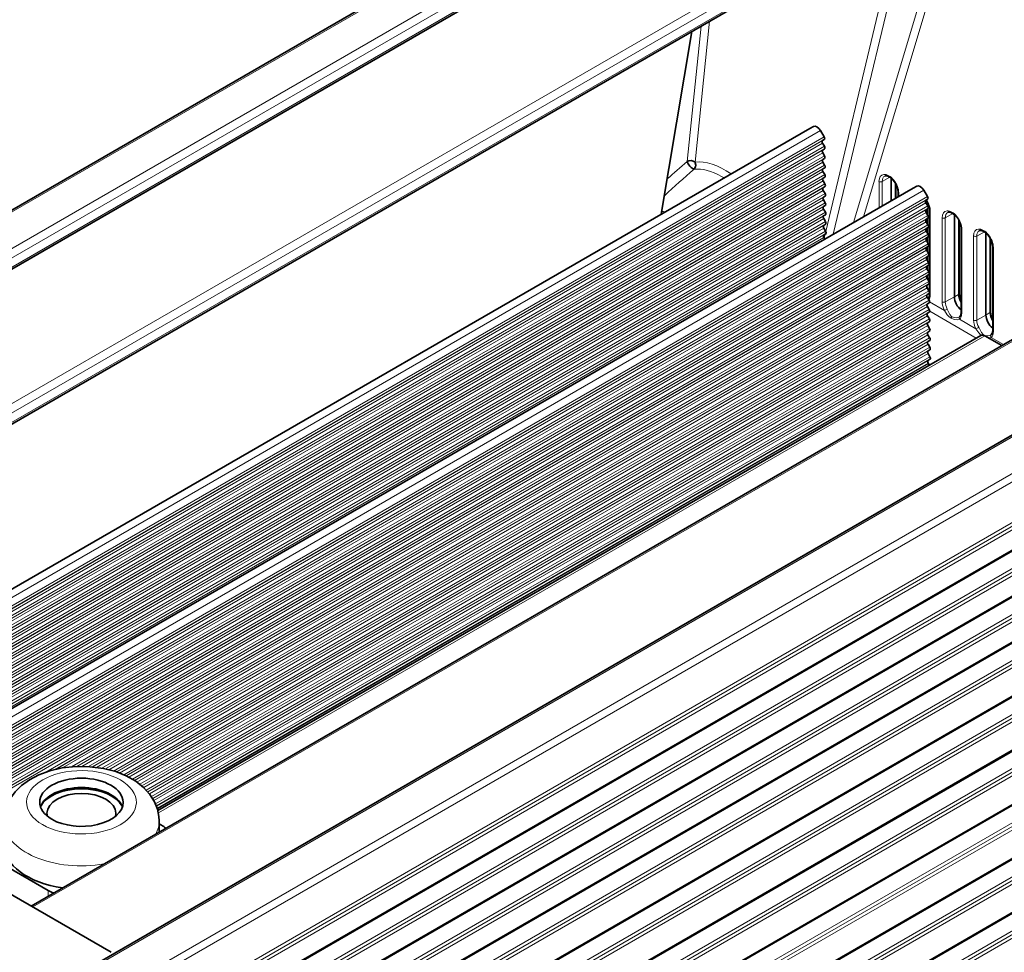
# Model space of a CAD drawing. Extents: x -31 to 2118, y -16 to 1035.
# Drawn here: x 1303 to 1389, y 813 to 895 of the extents above; entities that cross this region are included whole.
import ezdxf

# ---------------------------------------------------------------- set-up
doc = ezdxf.new("R2010")
doc.units = 0

msp = doc.modelspace()

# ---------------------------------------------------------------- linework, layer by layer
at = {"color": 7, "lineweight": 35}
for p, q in [((1361.814, 912.443), (1263.521, 855.693)), ((1366.29, 909.858), (1267.997, 853.109)), ((1376.03, 901.918), (1279.744, 846.327)), ((1359.03, 877.674), (1361.705, 893.647)), ((1372.005, 885.165), (1291.891, 838.912)), ((1372.334, 885.342), (1372.007, 885.166)), ((1373.275, 884.434), (1372.948, 884.988)), ((1373.128, 884.108), (1373.279, 884.201)), ((1373.287, 883.611), (1373.131, 883.875)), ((1373.14, 883.284), (1373.291, 883.378)), ((1373.3, 882.787), (1373.143, 883.052)), ((1373.152, 882.461), (1373.303, 882.554)), ((1373.312, 881.964), (1373.156, 882.228)), ((1373.165, 881.637), (1373.315, 881.731)), ((1414.566, 881.063), (1303.921, 817.182)), ((1373.324, 881.14), (1373.168, 881.404)), ((1373.177, 880.814), (1373.328, 880.907)), ((1379.141, 880.827), (1379.141, 878.851)), ((1381.042, 879.948), (1289.195, 826.92)), ((1373.337, 880.317), (1373.18, 880.581)), ((1373.189, 879.99), (1373.34, 880.084)), ((1379.547, 879.085), (1379.547, 880.305)), ((1381.37, 880.125), (1381.043, 879.949)), ((1373.349, 879.493), (1373.193, 879.758)), ((1373.202, 879.167), (1373.353, 879.26)), ((1379.732, 879.629), (1379.732, 879.192)), ((1382.311, 879.217), (1381.984, 879.771)), ((1373.361, 878.67), (1373.205, 878.934)), ((1373.214, 878.343), (1373.365, 878.437)), ((1382.164, 878.891), (1382.315, 878.984)), ((1382.324, 878.393), (1382.167, 878.658)), ((1382.304, 878.426), (1382.304, 878.713)), ((1422.587, 877.355), (1083.468, 681.565)), ((1373.374, 877.846), (1373.217, 878.111)), ((1373.226, 877.52), (1373.377, 877.613)), ((1382.176, 878.067), (1382.327, 878.161)), ((1382.336, 877.57), (1382.18, 877.834)), ((1382.189, 877.244), (1382.339, 877.337)), ((1382.304, 877.624), (1382.304, 878.146)), ((1382.49, 878.037), (1382.49, 870.688)), ((1384.656, 877.642), (1384.656, 870.451)), ((1373.386, 877.023), (1373.23, 877.287)), ((1373.239, 876.696), (1373.389, 876.79)), ((1382.348, 876.747), (1382.192, 877.011)), ((1382.201, 876.42), (1382.352, 876.514)), ((1382.304, 876.821), (1382.304, 877.315)), ((1382.304, 876.018), (1382.304, 876.484)), ((1385.062, 870.741), (1385.062, 877.121)), ((1373.398, 876.199), (1373.242, 876.464)), ((1373.251, 875.873), (1373.402, 875.966)), ((1373.337, 875.5), (1373.254, 875.64)), ((1382.361, 875.923), (1382.204, 876.187)), ((1382.213, 875.597), (1382.364, 875.69)), ((1382.304, 875.216), (1382.304, 875.653)), ((1385.247, 876.445), (1385.247, 869.096)), ((1387.414, 876.05), (1387.414, 868.859)), ((1382.373, 875.099), (1382.217, 875.364)), ((1382.226, 874.773), (1382.376, 874.867)), ((1382.304, 874.413), (1382.304, 874.822)), ((1387.82, 869.148), (1387.82, 875.529)), ((1388.005, 874.852), (1388.005, 867.504)), ((1382.385, 874.276), (1382.229, 874.54)), ((1382.238, 873.95), (1382.389, 874.043)), ((1382.304, 873.611), (1382.304, 873.991)), ((1382.398, 873.453), (1382.241, 873.717)), ((1382.25, 873.126), (1382.401, 873.22)), ((1382.304, 872.808), (1382.304, 873.16)), ((1382.41, 872.629), (1382.254, 872.893)), ((1382.263, 872.303), (1382.413, 872.396)), ((1382.422, 871.805), (1382.266, 872.07)), ((1382.275, 871.479), (1382.426, 871.573)), ((1382.456, 871.728), (1382.49, 871.66)), ((1382.435, 870.982), (1382.278, 871.246)), ((1382.287, 870.656), (1382.438, 870.749)), ((1426.816, 869.65), (1087.811, 673.925)), ((1382.447, 870.159), (1382.291, 870.423)), ((1382.3, 869.832), (1382.45, 869.926)), ((1382.459, 869.335), (1382.303, 869.599)), ((1382.355, 870.315), (1382.364, 870.322)), ((1382.312, 869.009), (1382.463, 869.102)), ((1382.472, 868.512), (1382.316, 868.776)), ((1385.096, 868.712), (1385.122, 868.73)), ((1382.324, 868.185), (1382.475, 868.279)), ((1382.484, 867.688), (1382.328, 867.952)), ((1386.958, 867.077), (1315.006, 825.536)), ((1382.337, 867.362), (1382.488, 867.455)), ((1382.496, 866.865), (1382.34, 867.129)), ((1387.308, 867.042), (1388.794, 866.184)), ((1387.854, 867.12), (1387.88, 867.138)), ((1382.349, 866.538), (1382.5, 866.632)), ((1382.509, 866.041), (1382.352, 866.305)), ((1427.338, 865.931), (1088.339, 670.21)), ((1382.361, 865.715), (1382.512, 865.808)), ((1382.521, 865.218), (1382.365, 865.482)), ((1382.374, 864.891), (1382.524, 864.985)), ((1382.402, 864.616), (1382.377, 864.658)), ((1427.86, 862.212), (1088.861, 666.491)), ((1428.474, 857.837), (1089.584, 662.179)), ((1429.088, 853.462), (1090.198, 657.804)), ((1429.701, 849.087), (1090.812, 653.429)), ((1430.315, 844.713), (1091.425, 649.054)), ((1430.929, 840.338), (1092.039, 644.679)), ((1307.574, 827.39), (1307.574, 827.499)), ((1307.802, 827.412), (1307.802, 827.523)), ((1305.348, 826.573), (1305.348, 826.657)), ((1305.511, 826.69), (1305.511, 826.78)), ((1310.087, 827.177), (1310.087, 827.282)), ((1310.292, 827.108), (1310.292, 827.212)), ((1289.195, 825.684), (1310.932, 813.134)), ((1315.124, 824.62), (1315.124, 823.65)), ((1315.315, 824.258), (1315.124, 824.369)), ((1301.333, 820.9), (1305.415, 818.543))]:
    msp.add_line(p, q, dxfattribs=at)
at = {"color": 7, "lineweight": 13}
for p, q in [((1361.96, 912.358), (1263.667, 855.609)), ((1364.729, 910.759), (1266.436, 854.01)), ((1365.436, 910.351), (1267.143, 853.602)), ((1366.143, 909.943), (1267.85, 853.193)), ((1375.78, 903.575), (1278.183, 847.228)), ((1376.134, 902.963), (1278.89, 846.819)), ((1376.134, 902.146), (1279.597, 846.411)), ((1379.622, 902.162), (1373.418, 876.161)), ((1380.264, 901.876), (1374.072, 875.924)), ((1383.115, 901.2), (1375.843, 876.947)), ((1383.793, 901.044), (1376.72, 877.453)), ((1362.514, 894.114), (1361.285, 882.28)), ((1363.257, 894.543), (1361.98, 882.236)), ((1372.007, 885.166), (1291.891, 838.912)), ((1372.334, 885.342), (1291.897, 838.902)), ((1372.948, 884.988), (1292.176, 838.354)), ((1373.275, 884.434), (1292.353, 837.714)), ((1373.131, 883.875), (1289.195, 835.414)), ((1373.287, 883.611), (1289.195, 835.06)), ((1373.291, 883.378), (1289.195, 834.825)), ((1373.279, 884.201), (1292.375, 837.491)), ((1373.128, 884.108), (1292.375, 837.485)), ((1373.14, 883.284), (1289.195, 834.819)), ((1373.143, 883.052), (1289.195, 834.584)), ((1373.3, 882.787), (1289.195, 834.229)), ((1373.303, 882.554), (1289.195, 833.994)), ((1373.152, 882.461), (1289.195, 833.988)), ((1373.156, 882.228), (1289.195, 833.753)), ((1373.312, 881.964), (1289.195, 833.399)), ((1373.315, 881.731), (1289.195, 833.164)), ((1362.003, 882.18), (1361.98, 882.236)), ((1373.165, 881.637), (1289.195, 833.157)), ((1373.168, 881.404), (1289.195, 832.923)), ((1373.324, 881.14), (1289.195, 832.568)), ((1373.328, 880.907), (1289.195, 832.333)), ((1373.177, 880.814), (1289.195, 832.327)), ((1414.816, 881.038), (1304.067, 817.098)), ((1361.892, 881.613), (1361.896, 881.613)), ((1379.021, 880.917), (1378.347, 880.541)), ((1373.18, 880.581), (1289.195, 832.092)), ((1373.337, 880.317), (1289.195, 831.737)), ((1381.37, 880.125), (1289.195, 826.908)), ((1373.34, 880.084), (1289.195, 831.502)), ((1373.189, 879.99), (1289.195, 831.496)), ((1381.043, 879.949), (1289.195, 826.92)), ((1378.066, 878.23), (1378.066, 880.543)), ((1378.347, 878.392), (1378.347, 880.541)), ((1379.49, 880.406), (1379.49, 879.053)), ((1381.984, 879.771), (1289.195, 826.199)), ((1373.193, 879.758), (1289.195, 831.261)), ((1373.349, 879.493), (1289.195, 830.907)), ((1373.353, 879.26), (1289.195, 830.672)), ((1373.202, 879.167), (1289.195, 830.666)), ((1382.311, 879.217), (1289.392, 825.57)), ((1379.791, 879.547), (1379.791, 879.226)), ((1373.205, 878.934), (1289.195, 830.431)), ((1373.361, 878.67), (1289.195, 830.076)), ((1373.365, 878.437), (1289.195, 829.841)), ((1373.214, 878.343), (1289.195, 829.835)), ((1382.315, 878.984), (1289.596, 825.453)), ((1382.164, 878.891), (1289.601, 825.45)), ((1382.167, 878.658), (1289.805, 825.332)), ((1382.324, 878.393), (1290.112, 825.155)), ((1382.248, 878.814), (1382.248, 878.521)), ((1373.217, 878.111), (1289.195, 829.6)), ((1373.374, 877.846), (1289.195, 829.246)), ((1373.377, 877.613), (1289.195, 829.011)), ((1373.226, 877.52), (1289.195, 829.004)), ((1382.327, 878.161), (1290.315, 825.037)), ((1382.176, 878.067), (1290.321, 825.034)), ((1382.18, 877.834), (1290.524, 824.917)), ((1382.336, 877.57), (1290.831, 824.74)), ((1382.339, 877.337), (1291.035, 824.622)), ((1382.248, 878.112), (1382.248, 877.719)), ((1382.548, 877.955), (1382.548, 870.607)), ((1383.582, 870.01), (1383.582, 877.358)), ((1384.536, 877.733), (1383.862, 877.357)), ((1383.862, 870.009), (1383.862, 877.357)), ((1422.733, 877.271), (1083.615, 681.481)), ((1373.23, 877.287), (1289.195, 828.77)), ((1373.386, 877.023), (1289.195, 828.415)), ((1373.389, 876.79), (1289.195, 828.18)), ((1373.239, 876.696), (1289.195, 828.174)), ((1382.189, 877.244), (1291.04, 824.619)), ((1382.192, 877.011), (1291.243, 824.502)), ((1382.348, 876.746), (1291.55, 824.324)), ((1382.352, 876.514), (1291.754, 824.207)), ((1382.248, 877.281), (1382.248, 876.916)), ((1385.006, 877.221), (1385.006, 870.66)), ((1425.502, 875.672), (1086.384, 679.882)), ((1373.242, 876.464), (1289.195, 827.939)), ((1373.398, 876.199), (1289.195, 827.584)), ((1373.402, 875.966), (1289.195, 827.349)), ((1373.251, 875.873), (1289.195, 827.343)), ((1373.254, 875.64), (1289.195, 827.108)), ((1382.201, 876.42), (1291.759, 824.204)), ((1382.204, 876.187), (1291.963, 824.086)), ((1382.361, 875.923), (1292.27, 823.909)), ((1382.364, 875.69), (1292.473, 823.792)), ((1373.366, 875.944), (1373.282, 875.593)), ((1382.248, 876.449), (1382.248, 876.113)), ((1382.248, 875.618), (1382.248, 875.311)), ((1385.306, 876.363), (1385.306, 869.014)), ((1386.339, 868.418), (1386.339, 875.766)), ((1387.294, 876.141), (1386.62, 875.765)), ((1386.62, 868.416), (1386.62, 875.765)), ((1387.764, 875.629), (1387.764, 869.068)), ((1425.974, 875.205), (1086.751, 679.354)), ((1382.213, 875.597), (1292.479, 823.788)), ((1382.217, 875.364), (1292.682, 823.671)), ((1382.373, 875.099), (1292.989, 823.494)), ((1382.376, 874.867), (1293.193, 823.376)), ((1382.226, 874.773), (1293.198, 823.373)), ((1382.248, 874.787), (1382.248, 874.508)), ((1388.064, 874.771), (1388.064, 867.422)), ((1382.229, 874.54), (1293.401, 823.256)), ((1382.385, 874.276), (1293.708, 823.078)), ((1382.389, 874.043), (1293.912, 822.961)), ((1382.238, 873.95), (1293.917, 822.958)), ((1382.248, 873.956), (1382.248, 873.706)), ((1382.241, 873.717), (1294.121, 822.84)), ((1382.398, 873.453), (1305.219, 828.893)), ((1382.401, 873.22), (1306.033, 829.129)), ((1382.25, 873.126), (1306.052, 829.133)), ((1382.248, 873.125), (1382.248, 872.903)), ((1382.254, 872.893), (1306.674, 829.257)), ((1382.41, 872.629), (1307.458, 829.355)), ((1382.413, 872.396), (1307.913, 829.384)), ((1382.263, 872.303), (1307.925, 829.384)), ((1382.225, 872.239), (1382.248, 872.253)), ((1382.248, 872.291), (1382.248, 872.253)), ((1426.493, 871.954), (1087.211, 676.07)), ((1426.534, 871.657), (1087.253, 675.773)), ((1426.576, 871.359), (1087.295, 675.475)), ((1382.266, 872.07), (1308.345, 829.392)), ((1382.422, 871.805), (1308.929, 829.374)), ((1382.426, 871.573), (1309.288, 829.346)), ((1382.275, 871.479), (1309.297, 829.345)), ((1382.278, 871.246), (1309.637, 829.307)), ((1382.435, 870.982), (1310.121, 829.232)), ((1382.438, 870.749), (1310.424, 829.172)), ((1382.287, 870.656), (1310.432, 829.17)), ((1384.656, 870.451), (1383.862, 870.009)), ((1384.656, 870.451), (1385.006, 870.66)), ((1426.803, 869.741), (1087.732, 673.978)), ((1426.818, 869.636), (1087.821, 673.916)), ((1382.291, 870.423), (1310.722, 829.102)), ((1382.447, 870.159), (1311.137, 828.988)), ((1382.45, 869.926), (1311.398, 828.904)), ((1382.3, 869.832), (1311.405, 828.901)), ((1382.303, 869.599), (1311.656, 828.811)), ((1383.782, 869.256), (1382.49, 870.002)), ((1382.459, 869.335), (1312.017, 828.665)), ((1382.463, 869.102), (1312.244, 828.561)), ((1382.312, 869.009), (1312.25, 828.558)), ((1382.316, 868.776), (1312.468, 828.449)), ((1382.502, 869.186), (1386.556, 866.845)), ((1387.414, 868.859), (1386.62, 868.416)), ((1387.414, 868.859), (1387.764, 869.068)), ((1427.056, 867.938), (1088.078, 672.229)), ((1427.014, 868.236), (1088.124, 672.578)), ((1382.472, 868.512), (1312.781, 828.276)), ((1382.475, 868.279), (1312.977, 828.154)), ((1382.324, 868.185), (1312.982, 828.151)), ((1382.328, 867.952), (1313.171, 828.025)), ((1386.54, 867.664), (1385.105, 868.492)), ((1427.098, 867.641), (1087.964, 671.841)), ((1382.484, 867.688), (1313.439, 827.825)), ((1382.488, 867.455), (1313.607, 827.687)), ((1382.337, 867.362), (1313.612, 827.683)), ((1382.34, 867.129), (1313.771, 827.54)), ((1387.308, 867.042), (1315.054, 825.327)), ((1387.23, 867.103), (1387.209, 867.088)), ((1382.496, 866.865), (1313.996, 827.316)), ((1382.5, 866.632), (1314.135, 827.161)), ((1382.349, 866.538), (1314.139, 827.157)), ((1382.352, 866.305), (1314.27, 826.998)), ((1388.949, 866.273), (1387.863, 866.9)), ((1427.325, 866.022), (1088.279, 670.274)), ((1427.34, 865.917), (1088.348, 670.2)), ((1382.509, 866.041), (1314.452, 826.749)), ((1382.512, 865.808), (1314.562, 826.577)), ((1382.361, 865.715), (1314.565, 826.572)), ((1382.365, 865.482), (1314.666, 826.396)), ((1427.536, 864.517), (1088.646, 668.859)), ((1382.521, 865.218), (1314.802, 826.12)), ((1382.524, 864.985), (1314.88, 825.93)), ((1382.374, 864.891), (1314.882, 825.925)), ((1382.377, 864.658), (1314.95, 825.729)), ((1382.402, 864.616), (1314.965, 825.681)), ((1382.446, 864.476), (1315.005, 825.539)), ((1427.62, 863.922), (1088.486, 668.123)), ((1427.578, 864.22), (1088.6, 668.511)), ((1427.847, 862.303), (1088.801, 666.555)), ((1427.862, 862.198), (1088.87, 666.481)), ((1428.142, 860.203), (1089.007, 664.404)), ((1428.1, 860.501), (1089.122, 664.792)), ((1428.058, 860.798), (1089.168, 665.14)), ((1428.461, 857.928), (1089.571, 662.27)), ((1428.476, 857.823), (1089.586, 662.165)), ((1428.755, 855.828), (1089.621, 660.029)), ((1428.714, 856.126), (1089.736, 660.417)), ((1428.672, 856.423), (1089.782, 660.765)), ((1429.075, 853.553), (1090.185, 657.895)), ((1429.089, 853.449), (1090.199, 657.79)), ((1429.328, 851.751), (1090.35, 656.042)), ((1429.286, 852.049), (1090.396, 656.39)), ((1429.369, 851.453), (1090.235, 655.654)), ((1429.689, 849.179), (1090.799, 653.52)), ((1429.703, 849.074), (1090.813, 653.415)), ((1429.942, 847.376), (1090.964, 651.667)), ((1429.9, 847.674), (1091.01, 652.015)), ((1429.983, 847.079), (1090.849, 651.279)), ((1430.303, 844.804), (1091.413, 649.145)), ((1430.317, 844.699), (1091.427, 649.04)), ((1430.556, 843.001), (1091.578, 647.292)), ((1430.514, 843.299), (1091.624, 647.641)), ((1430.597, 842.704), (1091.463, 646.904)), ((1430.917, 840.429), (1092.027, 644.77)), ((1430.931, 840.324), (1092.041, 644.666)), ((1431.17, 838.626), (1092.192, 642.917)), ((1431.128, 838.924), (1092.238, 643.266)), ((1431.211, 838.329), (1092.077, 642.53)), ((1305.415, 818.045), (1305.415, 818.543))]:
    msp.add_line(p, q, dxfattribs=at)
at = {"color": 7, "lineweight": 35}
for points in [[(1361.896, 881.613), (1362.011, 881.811), (1362.036, 881.964), (1362.003, 882.18)], [(1379.732, 879.629), (1379.67, 880.008), (1379.487, 880.411), (1379.218, 880.756), (1378.97, 880.949), (1378.748, 881.034), (1378.598, 881.026), (1378.564, 881.012)], [(1382.49, 878.037), (1382.444, 878.358), (1382.271, 878.775), (1382.189, 878.906)], [(1385.247, 876.445), (1385.185, 876.823), (1385.003, 877.227), (1384.734, 877.571), (1384.485, 877.765), (1384.264, 877.85), (1384.113, 877.842), (1384.079, 877.827)], [(1388.005, 874.852), (1387.943, 875.231), (1387.76, 875.635), (1387.491, 875.979), (1387.243, 876.172), (1387.021, 876.258), (1386.871, 876.25), (1386.837, 876.235)], [(1382.49, 870.688), (1382.451, 870.45), (1382.364, 870.322)], [(1385.062, 870.741), (1385.121, 870.376), (1385.247, 870.068)], [(1385.247, 869.096), (1385.209, 868.858), (1385.122, 868.73)], [(1387.82, 869.148), (1387.878, 868.784), (1388.005, 868.476)], [(1388.005, 867.504), (1387.967, 867.266), (1387.88, 867.138)], [(1306.638, 829.251), (1305.569, 829.005), (1304.586, 828.645), (1303.787, 828.227), (1303.083, 827.722), (1302.527, 827.179), (1302.059, 826.533), (1301.751, 825.886), (1301.568, 825.181), (1301.524, 824.62)], [(1306.638, 829.251), (1307.845, 829.38), (1309.063, 829.365), (1310.263, 829.205), (1311.321, 828.93), (1312.229, 828.568), (1313.073, 828.091), (1313.753, 827.557), (1314.316, 826.939), (1314.718, 826.297), (1314.974, 825.652), (1315.104, 824.996), (1315.124, 824.62)]]:
    msp.add_lwpolyline(points, dxfattribs=at)
at = {"color": 7, "lineweight": 13}
for points in [[(1383.782, 869.256), (1384.028, 868.886), (1384.165, 868.727), (1384.365, 868.572)], [(1384.03, 869.378), (1384.141, 869.142), (1384.26, 868.916), (1384.414, 868.735), (1384.472, 868.695)], [(1384.365, 868.572), (1384.635, 868.47), (1384.911, 868.451), (1385.105, 868.492)], [(1384.473, 868.695), (1384.632, 868.636), (1384.801, 868.626), (1384.959, 868.654), (1385.096, 868.712)], [(1386.54, 867.664), (1386.788, 867.291), (1386.975, 867.086)], [(1386.787, 867.786), (1386.899, 867.55), (1387.017, 867.323), (1387.172, 867.142), (1387.23, 867.103)], [(1387.23, 867.102), (1387.389, 867.044), (1387.559, 867.034), (1387.717, 867.061), (1387.854, 867.12)]]:
    msp.add_lwpolyline(points, dxfattribs=at)
for centre, radius, start, end in [((1450.881, 778.113), 137.397, 130.69933, 131.66281), ((1443.624, 787.51), 124.639, 130.97453, 132.57375), ((1360.796, 874.895), 7.011, 57.98282, 59.98656), ((1384.638, 868.443), 0.302, 123.31545, 154.61395), ((1387.622, 867.556), 0.699, 270.60581, 290.1573)]:
    msp.add_arc(centre, radius, start, end, dxfattribs=at)
at = {"color": 7, "lineweight": 35}
msp.add_arc((1383.705, 872.371), 1.402, 181.57699, 203.49162, dxfattribs=at)
for centre, major_axis, ratio, start_param, end_param in [((1372.641, 884.798), (-0.312, 0.541), 0.57735, 4.729884, 6.265968), ((1373.177, 884.373), (-0.1, 0.173), 0.57735, 3.159287, 4.729799), ((1373.229, 883.936), (-0.1, 0.173), 0.57735, 0.017482, 1.587836), ((1373.189, 883.55), (-0.1, 0.173), 0.57735, 3.158863, 4.729813), ((1373.242, 883.112), (-0.1, 0.173), 0.57735, 0.017468, 1.588278), ((1373.201, 882.726), (-0.1, 0.173), 0.57735, 3.158863, 4.729828), ((1361.627, 882.004), (0.326, -0.379), 0.314583, 3.669714, 5.926429), ((1361.627, 882.004), (0.497, -0.052), 0.706365, 0.85834, 2.399611), ((1373.254, 882.289), (-0.1, 0.173), 0.57735, 0.017453, 1.588278), ((1373.214, 881.903), (-0.1, 0.173), 0.57735, 3.159287, 4.729784), ((1373.266, 881.465), (-0.1, 0.173), 0.57735, 0.017497, 1.588278), ((1373.279, 880.642), (-0.1, 0.173), 0.57735, 0.017482, 1.588278), ((1373.226, 881.079), (-0.1, 0.173), 0.57735, 3.159287, 4.729799), ((1373.291, 879.818), (-0.1, 0.173), 0.57735, 0.017468, 1.588278), ((1373.238, 880.256), (-0.1, 0.173), 0.57735, 3.159287, 4.729813), ((1381.677, 879.581), (-0.312, 0.541), 0.57735, 4.729884, 6.265968), ((1373.303, 878.995), (-0.1, 0.173), 0.57735, 0.017453, 1.58784), ((1373.251, 879.432), (-0.1, 0.173), 0.57735, 3.159287, 4.729828), ((1382.213, 879.156), (-0.1, 0.173), 0.57735, 3.159287, 4.729799), ((1373.316, 878.171), (-0.1, 0.173), 0.57735, 0.017497, 1.588278), ((1373.263, 878.609), (-0.1, 0.173), 0.57735, 3.158863, 4.729784), ((1382.266, 878.719), (-0.1, 0.173), 0.57735, 0.017482, 1.587836), ((1382.225, 878.333), (-0.1, 0.173), 0.57735, 3.158863, 4.729813), ((1373.328, 877.348), (-0.1, 0.173), 0.57735, 0.017482, 1.588278), ((1373.275, 877.785), (-0.1, 0.173), 0.57735, 3.158863, 4.729799), ((1382.278, 877.895), (-0.1, 0.173), 0.57735, 0.017468, 1.588278), ((1382.238, 877.509), (-0.1, 0.173), 0.57735, 3.158863, 4.729828), ((1373.34, 876.524), (-0.1, 0.173), 0.57735, 0.017468, 1.588275), ((1373.288, 876.962), (-0.1, 0.173), 0.57735, 3.158863, 4.729813), ((1382.29, 877.072), (-0.1, 0.173), 0.57735, 0.017453, 1.588278), ((1382.25, 876.686), (-0.1, 0.173), 0.57735, 3.159287, 4.729784), ((1373.353, 875.701), (-0.1, 0.173), 0.57735, 0.017453, 1.588278), ((1373.3, 876.138), (-0.1, 0.173), 0.57735, 3.158863, 4.729828), ((1382.303, 876.248), (-0.1, 0.173), 0.57735, 0.017497, 1.588278), ((1382.262, 875.862), (-0.1, 0.173), 0.57735, 3.159287, 4.729799), ((1382.315, 875.425), (-0.1, 0.173), 0.57735, 0.017482, 1.588278), ((1382.327, 874.601), (-0.1, 0.173), 0.57735, 0.017468, 1.588278), ((1382.275, 875.039), (-0.1, 0.173), 0.57735, 3.159287, 4.729813), ((1382.34, 873.778), (-0.1, 0.173), 0.57735, 0.017453, 1.58784), ((1382.287, 874.215), (-0.1, 0.173), 0.57735, 3.159287, 4.729828), ((1382.352, 872.954), (-0.1, 0.173), 0.57735, 0.017497, 1.588278), ((1382.299, 873.392), (-0.1, 0.173), 0.57735, 3.158863, 4.729784), ((1382.364, 872.131), (-0.1, 0.173), 0.57735, 0.017482, 1.588278), ((1382.312, 872.568), (-0.1, 0.173), 0.57735, 3.158863, 4.729799), ((1382.377, 871.307), (-0.1, 0.173), 0.57735, 0.017468, 1.588275), ((1382.324, 871.745), (-0.1, 0.173), 0.57735, 3.158863, 4.729813), ((1382.389, 870.484), (-0.1, 0.173), 0.57735, 0.017453, 1.588278), ((1382.336, 870.921), (-0.1, 0.173), 0.57735, 3.158863, 4.729828), ((1382.605, 871.635), (0.5, -0.866), 0.57735, 5.297482, 5.333437), ((1385.363, 870.043), (0.5, -0.866), 0.57735, 3.926991, 5.333437), ((1382.401, 869.66), (-0.1, 0.173), 0.57735, 0.017497, 1.588278), ((1382.349, 870.098), (-0.1, 0.173), 0.57735, 3.159286, 4.729784), ((1382.414, 868.837), (-0.1, 0.173), 0.57735, 0.017482, 1.588278), ((1382.361, 869.274), (-0.1, 0.173), 0.57735, 3.159283, 4.729799), ((1388.121, 868.451), (0.5, -0.866), 0.57735, 3.926991, 5.333437), ((1382.426, 868.013), (-0.1, 0.173), 0.57735, 0.017468, 1.58784), ((1382.373, 868.451), (-0.1, 0.173), 0.57735, 3.159287, 4.729813), ((1382.438, 867.19), (-0.1, 0.173), 0.57735, 0.017453, 1.588275), ((1382.386, 867.627), (-0.1, 0.173), 0.57735, 3.159286, 4.729828), ((1387.308, 866.471), (-0.35, 0.606), 0.57735, 5.497787, 6.283185), ((1382.451, 866.366), (-0.1, 0.173), 0.57735, 0.017497, 1.588278), ((1382.398, 866.804), (-0.1, 0.173), 0.57735, 3.158863, 4.729784), ((1382.463, 865.543), (-0.1, 0.173), 0.57735, 0.017482, 1.588278), ((1382.41, 865.98), (-0.1, 0.173), 0.57735, 3.158863, 4.729799), ((1382.475, 864.719), (-0.1, 0.173), 0.57735, 0.017468, 1.588278), ((1382.304, 864.555), (-0.1, 0.173), 0.57735, 3.944422, 4.729887), ((1382.423, 865.157), (-0.1, 0.173), 0.57735, 3.159287, 4.729813), ((1308.324, 826.253), (-3.65, 0), 0.57735, 3.141593, 6.283185), ((1308.324, 825.437), (3.65, 0), 0.57735, 0.194925, 2.946668), ((1308.324, 825.288), (-3.716, 0), 0.57735, 3.434994, 5.989784), ((1308.324, 825.288), (-3.016, 0), 0.57735, 3.153912, 6.270786), ((1308.324, 826.253), (-3.65, 0), 0.57735, 0, 0.785398), ((1308.324, 826.253), (-3.65, 0), 0.57735, 0.785398, 3.141593), ((1308.324, 825.288), (-3.016, 0), 0.57735, 6.270786, 6.425635), ((1308.324, 825.288), (-3.016, 0), 0.57735, 2.999143, 3.153912), ((1313.901, 823.442), (2, 0), 0.57735, 0.475675, 0.785398), ((1308.324, 822.579), (-6.8, 0), 0.57735, 6.283156, 7.608621), ((1306.83, 819.359), (2, 0), 0.57735, 3.926991, 4.236714)]:
    msp.add_ellipse(centre, major_axis=major_axis, ratio=ratio, start_param=start_param, end_param=end_param, dxfattribs=at)
at = {"color": 7, "lineweight": 13}
for centre, major_axis, ratio, start_param, end_param in [((1364.657, 875.749), (3.666, -5.545), 0.532528, 2.32402, 2.875726), ((1364.921, 875.937), (3.908, -5.959), 0.535881, 2.215646, 2.878094), ((1378.928, 880.045), (0.61, -1.056), 0.57735, 0.785398, 3.926991), ((1379.067, 880.125), (-0.51, 0.883), 0.57735, 6.270866, 7.068583), ((1378.208, 880.624), (0.2, 0), 0.57735, 3.926991, 5.480334), ((1379.932, 879.629), (-0.2, 0), 0.57735, 6.283137, 7.068583), ((1381.686, 878.453), (0.61, -1.056), 0.57735, 0.785398, 1.688054), ((1360.275, 873.321), (2.547, -4.412), 0.57735, 2.610362, 2.695991), ((1382.69, 878.037), (-0.2, 0), 0.57735, 6.283137, 7.068583), ((1384.444, 876.861), (0.61, -1.056), 0.57735, 0.785398, 3.926991), ((1383.723, 877.44), (0.2, 0), 0.57735, 3.926991, 5.480334), ((1384.583, 876.941), (-0.51, 0.883), 0.57735, 6.270866, 7.068583), ((1385.447, 876.445), (-0.2, 0), 0.57735, 6.283137, 7.068583), ((1387.202, 875.269), (0.61, -1.056), 0.57735, 0.785398, 3.926991), ((1386.481, 875.848), (0.2, 0), 0.57735, 3.926991, 5.480334), ((1387.341, 875.349), (-0.51, 0.883), 0.57735, 6.270866, 7.068583), ((1388.205, 874.852), (-0.2, 0), 0.57735, 6.283137, 7.068583), ((1382.104, 872.333), (0.2, 0), 0.57735, 5.51524, 6.283137), ((1382.961, 871.841), (-0.504, 0.874), 0.57735, 0.785398, 0.991754), ((1382.961, 871.841), (-0.504, 0.874), 0.57735, 1.532994, 1.633904), ((1381.686, 871.104), (0.61, -1.056), 0.57735, 0.266977, 0.785398), ((1382.69, 870.688), (-0.2, 0), 0.57735, 6.283137, 7.068583), ((1384.862, 870.741), (0.2, 0), 0.57735, 5.51524, 6.283137), ((1385.719, 870.249), (-0.504, 0.874), 0.57735, 0.785398, 1.633904), ((1382.489, 870.166), (0.125, -0.156), 0.813238, 3.138638, 3.212541), ((1384.444, 869.512), (0.61, -1.056), 0.57735, 3.926991, 4.623014), ((1383.723, 870.092), (0.2, 0), 0.57735, 3.926991, 5.480334), ((1384.583, 869.592), (-0.51, 0.883), 0.57735, 0.785398, 1.481421), ((1383.924, 869.338), (-0.178, -0.091), 0.072877, 0.617366, 2.170709), ((1385.247, 868.574), (0.125, -0.156), 0.813238, 3.138638, 4.586826), ((1384.444, 869.512), (0.61, -1.056), 0.57735, 0.089375, 0.785398), ((1385.447, 869.096), (-0.2, 0), 0.57735, 6.283137, 7.068583), ((1387.62, 869.148), (0.2, 0), 0.57735, 5.51524, 6.283137), ((1388.477, 868.656), (-0.504, 0.874), 0.57735, 0.785398, 1.633904), ((1387.202, 867.92), (0.61, -1.056), 0.57735, 3.926991, 4.623014), ((1386.481, 868.499), (0.2, 0), 0.57735, 3.926991, 5.480334), ((1387.341, 868), (-0.51, 0.883), 0.57735, 0.785398, 1.481421), ((1386.681, 867.745), (-0.178, -0.091), 0.072877, 0.617366, 2.170709), ((1388.005, 866.981), (0.125, -0.156), 0.813238, 3.138638, 4.586826), ((1387.202, 867.92), (0.61, -1.056), 0.57735, 0.089375, 0.785398), ((1388.205, 867.504), (-0.2, 0), 0.57735, 6.283137, 7.068583), ((1308.324, 826.253), (-4.8, 0), 0.57735, 4.997787, 11.280972), ((1308.324, 824.62), (-6.8, 0), 0.57735, 6.283156, 8.14828), ((1308.324, 824.62), (-6.8, 0), 0.57735, 2.847294, 3.141564)]:
    msp.add_ellipse(centre, major_axis=major_axis, ratio=ratio, start_param=start_param, end_param=end_param, dxfattribs=at)

doc.saveas('drawing.dxf')
